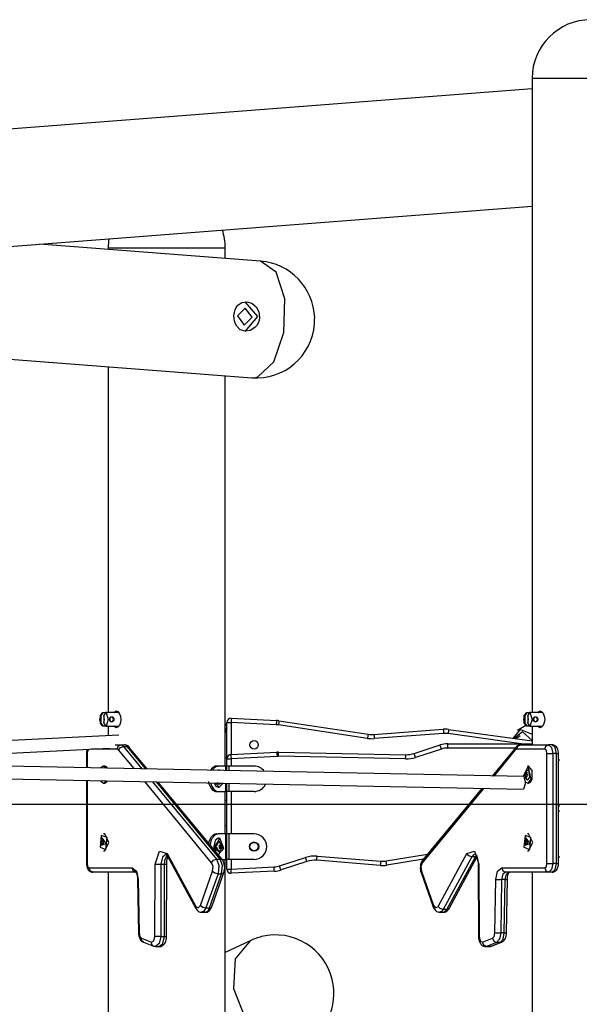
# Model space of a CAD drawing. Units: inches. Extents: x 233 to 361, y 94 to 325.
# Drawn here: x 315 to 322, y 314 to 325 of the extents above; entities that cross this region are included whole.
import ezdxf

# ---------------------------------------------------------------- set-up
doc = ezdxf.new("R2010")
doc.units = ezdxf.units.IN
doc.header["$MEASUREMENT"] = 0
doc.layers.add('Ebene 1', color=7, linetype='Continuous')

# ---------------------------------------------------------------- blocks, each defined once
blk = doc.blocks.new('block 2')
at = {"layer": 'Ebene 1', "color": 179, "lineweight": 25, "true_color": 0x1a171b}
for points in [[(321.078, 324.446), (321.209, 324.446), (321.555, 324.446), (321.981, 324.446), (322.326, 324.446), (322.457, 324.446)], [(321.078, 324.446), (321.078, 316.967)], [(321.077, 324.321), (313.173, 323.713)], [(313.327, 322.34), (321.077, 322.937)], [(317.876, 322.289), (315.267, 322.49)], [(316.078, 322.446), (316.209, 322.446), (316.555, 322.446), (316.981, 322.446), (317.326, 322.446), (317.458, 322.446)], [(316.078, 322.446), (316.078, 322.427)], [(317.458, 322.321), (317.458, 322.446)], [(317.844, 320.923), (318.032, 321.102), (318.15, 321.448), (318.16, 321.844), (318.057, 322.16), (317.876, 322.289)], [(317.864, 321.624), (317.858, 321.591), (317.847, 321.558), (317.829, 321.53), (317.807, 321.505), (317.752, 321.471), (317.692, 321.462), (317.636, 321.479), (317.593, 321.521), (317.578, 321.549), (317.568, 321.58), (317.562, 321.614), (317.561, 321.648), (317.566, 321.682), (317.575, 321.714), (317.589, 321.743), (317.607, 321.768), (317.655, 321.802), (317.712, 321.811), (317.77, 321.793), (317.821, 321.751), (317.854, 321.693), (317.864, 321.624), (317.864, 321.624)], [(317.682, 321.536), (317.774, 321.63), (317.693, 321.736), (317.601, 321.643), (317.682, 321.536), (317.682, 321.536)], [(317.688, 321.811), (317.839, 321.637), (317.688, 321.461)], [(313.133, 321.27), (317.77, 320.913)], [(316.078, 321.043), (316.078, 316.966)], [(317.458, 316.335), (317.458, 320.937)], [(317.77, 320.913), (317.807, 320.914), (317.844, 320.923)], [(317.458, 316.335), (317.458, 317.096)], [(321.077, 317.096), (321.077, 316.966)], [(315.986, 316.931), (315.986, 316.931), (315.986, 316.932), (315.987, 316.933), (315.987, 316.933), (315.988, 316.934), (315.988, 316.935), (315.989, 316.935), (315.989, 316.936), (315.99, 316.937), (315.99, 316.938), (315.991, 316.939), (315.991, 316.939), (315.992, 316.94), (315.992, 316.941), (315.993, 316.941), (315.993, 316.942), (315.994, 316.943), (315.994, 316.944), (315.995, 316.945), (315.996, 316.946), (315.996, 316.946), (315.997, 316.947), (315.998, 316.948), (315.998, 316.949), (315.999, 316.949), (315.999, 316.951), (316, 316.951), (316.001, 316.952), (316.001, 316.953), (316.002, 316.954), (316.002, 316.955), (316.003, 316.956), (316.004, 316.957), (316.005, 316.958), (316.006, 316.958), (316.006, 316.959), (316.007, 316.96), (316.008, 316.961), (316.008, 316.962), (316.009, 316.963), (316.01, 316.964), (316.01, 316.965), (316.011, 316.966), (316.012, 316.967)], [(316.016, 316.964), (316.002, 316.946), (315.992, 316.932)], [(316.012, 316.967), (316.013, 316.965), (316.016, 316.964)], [(316.012, 316.967), (316.051, 316.967)], [(316.049, 316.964), (316.016, 316.964)], [(316.052, 316.967), (316.05, 316.966), (316.05, 316.964), (316.049, 316.963), (316.048, 316.962), (316.047, 316.961), (316.046, 316.959), (316.045, 316.958), (316.044, 316.957), (316.043, 316.956), (316.042, 316.955), (316.042, 316.954), (316.041, 316.953), (316.04, 316.952), (316.039, 316.95), (316.039, 316.949), (316.038, 316.948), (316.037, 316.947), (316.036, 316.946), (316.035, 316.945), (316.035, 316.944), (316.034, 316.943), (316.033, 316.942), (316.032, 316.941), (316.032, 316.94), (316.031, 316.939), (316.03, 316.938), (316.03, 316.937), (316.029, 316.936), (316.029, 316.935), (316.028, 316.934), (316.028, 316.933), (316.027, 316.932), (316.026, 316.932), (316.026, 316.931)], [(316.052, 316.967), (316.076, 316.886), (316.052, 316.805)], [(316.194, 316.967), (316.052, 316.967)], [(316.144, 316.968), (316.17, 316.986), (316.19, 316.978), (316.208, 316.957), (316.222, 316.924), (316.227, 316.886), (316.222, 316.848), (316.209, 316.815), (316.19, 316.794), (316.17, 316.786)], [(316.155, 316.967), (316.174, 316.976), (316.194, 316.967)], [(316.183, 316.967), (316.17, 316.971), (316.157, 316.967)], [(316.192, 316.976), (316.174, 316.976)], [(320.985, 316.931), (320.986, 316.931), (320.986, 316.932), (320.987, 316.933), (320.987, 316.933), (320.988, 316.934), (320.989, 316.935), (320.989, 316.935), (320.989, 316.936), (320.99, 316.937), (320.99, 316.938), (320.991, 316.939), (320.991, 316.939), (320.992, 316.94), (320.992, 316.941), (320.993, 316.941), (320.993, 316.942), (320.994, 316.943), (320.995, 316.944), (320.995, 316.945), (320.996, 316.946), (320.996, 316.946), (320.997, 316.947), (320.997, 316.948), (320.998, 316.949), (320.998, 316.949), (320.999, 316.951), (321, 316.951), (321.001, 316.952), (321.001, 316.953), (321.002, 316.954), (321.002, 316.955), (321.003, 316.956), (321.004, 316.957), (321.005, 316.958), (321.005, 316.958), (321.006, 316.959), (321.007, 316.96), (321.007, 316.961), (321.008, 316.962), (321.009, 316.963), (321.01, 316.964), (321.01, 316.965), (321.011, 316.966), (321.012, 316.967)], [(321.015, 316.964), (321.002, 316.946), (320.993, 316.932)], [(321.012, 316.967), (321.014, 316.965), (321.015, 316.964)], [(321.012, 316.967), (321.052, 316.967)], [(321.049, 316.964), (321.015, 316.964)], [(321.052, 316.967), (321.051, 316.966), (321.049, 316.964), (321.049, 316.963), (321.047, 316.962), (321.047, 316.961), (321.046, 316.959), (321.045, 316.958), (321.044, 316.957), (321.043, 316.956), (321.042, 316.955), (321.042, 316.954), (321.041, 316.953), (321.04, 316.952), (321.039, 316.95), (321.038, 316.949), (321.038, 316.948), (321.037, 316.947), (321.036, 316.946), (321.035, 316.945), (321.035, 316.944), (321.034, 316.943), (321.033, 316.942), (321.033, 316.941), (321.032, 316.94), (321.031, 316.939), (321.031, 316.938), (321.03, 316.937), (321.029, 316.936), (321.028, 316.935), (321.028, 316.934), (321.027, 316.933), (321.027, 316.932), (321.026, 316.932), (321.026, 316.931)], [(321.052, 316.967), (321.077, 316.886), (321.052, 316.805)], [(321.195, 316.967), (321.052, 316.967)], [(321.144, 316.968), (321.17, 316.986), (321.19, 316.978), (321.209, 316.957), (321.221, 316.924), (321.227, 316.886), (321.222, 316.848), (321.209, 316.815), (321.19, 316.794), (321.17, 316.786)], [(321.155, 316.967), (321.175, 316.976), (321.195, 316.967)], [(321.183, 316.967), (321.17, 316.971), (321.157, 316.967)], [(321.191, 316.976), (321.175, 316.976)], [(315.986, 316.931), (315.976, 316.886), (315.986, 316.842)], [(315.992, 316.932), (315.989, 316.931), (315.986, 316.931)], [(315.986, 316.842), (315.986, 316.931)], [(315.992, 316.84), (315.989, 316.841), (315.986, 316.842)], [(316.012, 316.805), (316.011, 316.807), (316.01, 316.808), (316.009, 316.809), (316.008, 316.81), (316.007, 316.811), (316.006, 316.813), (316.006, 316.814), (316.004, 316.815), (316.003, 316.816), (316.002, 316.817), (316.002, 316.818), (316.001, 316.819), (316, 316.821), (315.999, 316.822), (315.999, 316.823), (315.998, 316.824), (315.997, 316.825), (315.996, 316.826), (315.996, 316.827), (315.995, 316.828), (315.994, 316.829), (315.993, 316.83), (315.993, 316.831), (315.992, 316.832), (315.991, 316.833), (315.991, 316.834), (315.99, 316.835), (315.989, 316.836), (315.988, 316.837), (315.988, 316.838), (315.987, 316.839), (315.987, 316.84), (315.986, 316.84), (315.986, 316.842)], [(315.992, 316.932), (315.992, 316.84)], [(316.025, 316.931), (316.025, 316.842)], [(316.026, 316.842), (316.035, 316.886), (316.026, 316.931)], [(316.026, 316.842), (316.026, 316.841), (316.027, 316.84), (316.027, 316.839), (316.028, 316.839), (316.028, 316.838), (316.028, 316.837), (316.029, 316.836), (316.029, 316.836), (316.03, 316.835), (316.03, 316.834), (316.031, 316.833), (316.031, 316.833), (316.032, 316.832), (316.032, 316.831), (316.033, 316.831), (316.033, 316.83), (316.034, 316.829), (316.035, 316.828), (316.035, 316.827), (316.035, 316.827), (316.037, 316.826), (316.037, 316.825), (316.038, 316.824), (316.038, 316.823), (316.039, 316.823), (316.039, 316.821), (316.04, 316.821), (316.041, 316.82), (316.041, 316.819), (316.042, 316.818), (316.042, 316.817), (316.043, 316.816), (316.044, 316.815), (316.044, 316.815), (316.045, 316.814), (316.045, 316.813), (316.046, 316.812), (316.047, 316.811), (316.048, 316.81), (316.048, 316.809), (316.049, 316.808), (316.05, 316.807), (316.051, 316.806), (316.052, 316.805)], [(316.117, 316.916), (316.122, 316.916), (316.127, 316.914), (316.132, 316.911), (316.136, 316.907), (316.14, 316.903), (316.143, 316.898), (316.144, 316.892), (316.145, 316.886), (316.144, 316.88), (316.143, 316.874), (316.14, 316.869), (316.136, 316.865), (316.132, 316.861), (316.127, 316.858), (316.122, 316.856), (316.117, 316.856), (316.113, 316.856), (316.108, 316.858), (316.104, 316.861), (316.101, 316.865), (316.098, 316.869), (316.096, 316.874), (316.095, 316.88), (316.095, 316.886), (316.095, 316.892), (316.096, 316.898), (316.098, 316.903), (316.101, 316.907), (316.104, 316.911), (316.108, 316.914), (316.113, 316.916), (316.117, 316.916), (316.117, 316.916)], [(316.116, 316.912), (316.107, 316.91), (316.101, 316.904), (316.097, 316.896), (316.096, 316.886), (316.097, 316.876), (316.101, 316.868), (316.107, 316.862), (316.116, 316.86), (316.125, 316.862), (316.133, 316.868), (316.138, 316.876), (316.141, 316.886), (316.138, 316.896), (316.133, 316.904), (316.125, 316.91), (316.116, 316.912), (316.116, 316.912)], [(317.478, 316.849), (317.492, 316.849), (317.528, 316.849)], [(317.478, 316.425), (317.478, 316.849)], [(317.53, 316.899), (317.53, 316.885), (317.528, 316.849)], [(318.06, 316.823), (317.528, 316.849)], [(317.528, 316.849), (317.528, 316.472)], [(317.53, 316.899), (318.063, 316.872)], [(318.063, 316.872), (318.062, 316.858), (318.06, 316.823)], [(318.092, 316.869), (318.09, 316.855), (318.085, 316.82)], [(318.092, 316.869), (319.144, 316.711)], [(320.985, 316.931), (320.976, 316.886), (320.985, 316.842)], [(320.993, 316.932), (320.989, 316.931), (320.985, 316.931)], [(320.985, 316.842), (320.985, 316.931)], [(320.993, 316.84), (320.989, 316.841), (320.985, 316.842)], [(321.012, 316.805), (321.011, 316.807), (321.01, 316.808), (321.009, 316.809), (321.008, 316.81), (321.007, 316.811), (321.006, 316.813), (321.005, 316.814), (321.004, 316.815), (321.003, 316.816), (321.002, 316.817), (321.002, 316.818), (321.001, 316.819), (321, 316.821), (320.999, 316.822), (320.998, 316.823), (320.997, 316.824), (320.997, 316.825), (320.996, 316.826), (320.995, 316.827), (320.995, 316.828), (320.994, 316.829), (320.993, 316.83), (320.993, 316.831), (320.992, 316.832), (320.991, 316.833), (320.991, 316.834), (320.99, 316.835), (320.989, 316.836), (320.989, 316.837), (320.988, 316.838), (320.987, 316.839), (320.986, 316.84), (320.986, 316.84), (320.985, 316.842)], [(320.993, 316.932), (320.993, 316.84)], [(321.026, 316.842), (321.035, 316.886), (321.026, 316.931)], [(321.026, 316.931), (321.026, 316.842)], [(321.026, 316.842), (321.026, 316.841), (321.026, 316.84), (321.027, 316.839), (321.027, 316.839), (321.028, 316.838), (321.028, 316.837), (321.029, 316.836), (321.029, 316.836), (321.03, 316.835), (321.03, 316.834), (321.031, 316.833), (321.031, 316.833), (321.032, 316.832), (321.033, 316.831), (321.033, 316.831), (321.033, 316.83), (321.034, 316.829), (321.035, 316.828), (321.035, 316.827), (321.035, 316.827), (321.036, 316.826), (321.037, 316.825), (321.037, 316.824), (321.038, 316.823), (321.038, 316.823), (321.039, 316.821), (321.04, 316.821), (321.041, 316.82), (321.041, 316.819), (321.042, 316.818), (321.042, 316.817), (321.043, 316.816), (321.044, 316.815), (321.044, 316.815), (321.045, 316.814), (321.046, 316.813), (321.046, 316.812), (321.047, 316.811), (321.048, 316.81), (321.049, 316.809), (321.049, 316.808), (321.05, 316.807), (321.051, 316.806), (321.052, 316.805)], [(321.117, 316.916), (321.122, 316.916), (321.127, 316.914), (321.132, 316.911), (321.137, 316.907), (321.14, 316.903), (321.143, 316.898), (321.144, 316.892), (321.145, 316.886), (321.144, 316.88), (321.142, 316.874), (321.14, 316.869), (321.137, 316.865), (321.132, 316.861), (321.127, 316.858), (321.122, 316.856), (321.117, 316.856), (321.113, 316.856), (321.108, 316.858), (321.104, 316.861), (321.101, 316.865), (321.098, 316.869), (321.096, 316.874), (321.095, 316.88), (321.095, 316.886), (321.095, 316.892), (321.096, 316.898), (321.098, 316.903), (321.101, 316.907), (321.104, 316.911), (321.108, 316.914), (321.113, 316.916), (321.117, 316.916), (321.117, 316.916)], [(321.116, 316.912), (321.108, 316.91), (321.101, 316.904), (321.097, 316.896), (321.096, 316.886), (321.097, 316.876), (321.101, 316.868), (321.108, 316.862), (321.116, 316.86), (321.125, 316.862), (321.133, 316.868), (321.139, 316.876), (321.141, 316.886), (321.139, 316.896), (321.133, 316.904), (321.125, 316.91), (321.116, 316.912), (321.116, 316.912)], [(315.992, 316.84), (316.002, 316.826), (316.016, 316.808)], [(316.016, 316.808), (316.013, 316.807), (316.012, 316.805)], [(316.051, 316.805), (316.012, 316.805)], [(316.016, 316.808), (316.049, 316.808)], [(316.052, 316.805), (316.194, 316.805)], [(316.078, 316.805), (316.078, 316.695)], [(316.17, 316.786), (316.143, 316.805)], [(316.194, 316.805), (316.174, 316.796), (316.155, 316.805)], [(316.157, 316.805), (316.17, 316.801), (316.183, 316.805)], [(316.174, 316.796), (316.192, 316.796)], [(317.475, 316.735), (317.47, 316.764), (317.458, 316.789)], [(317.458, 316.735), (317.467, 316.735), (317.478, 316.735)], [(317.461, 316.824), (317.47, 316.818), (317.478, 316.81)], [(317.478, 316.813), (317.461, 316.824)], [(319.137, 316.662), (318.085, 316.82)], [(319.212, 316.709), (320.03, 316.769)], [(320.03, 316.769), (320.031, 316.755), (320.034, 316.72)], [(320.093, 316.767), (320.091, 316.753), (320.086, 316.718)], [(320.093, 316.767), (321.078, 316.631)], [(320.854, 316.662), (320.939, 316.767), (321.078, 316.71)], [(321.078, 316.636), (320.966, 316.737), (320.866, 316.66)], [(321.004, 316.815), (320.905, 316.753)], [(320.993, 316.84), (321.002, 316.826), (321.015, 316.808)], [(321.015, 316.808), (321.014, 316.807), (321.012, 316.805)], [(321.052, 316.805), (321.012, 316.805)], [(321.015, 316.808), (321.049, 316.808)], [(321.052, 316.805), (321.195, 316.805)], [(321.078, 316.805), (321.078, 316.585)], [(321.17, 316.786), (321.143, 316.805)], [(321.195, 316.805), (321.175, 316.796), (321.155, 316.805)], [(321.157, 316.805), (321.17, 316.801), (321.183, 316.805)], [(321.175, 316.796), (321.191, 316.796)], [(316.203, 316.701), (312.732, 316.528)], [(319.144, 316.711), (319.142, 316.697), (319.137, 316.662)], [(319.212, 316.709), (319.213, 316.694), (319.215, 316.659)], [(320.034, 316.72), (319.215, 316.659)], [(320.947, 316.598), (320.086, 316.718)], [(320.935, 316.69), (320.884, 316.657)], [(312.737, 316.379), (316.092, 316.546)], [(315.829, 316.533), (315.827, 316.526), (315.823, 316.508), (315.821, 316.49), (315.821, 316.487), (315.821, 316.485)], [(315.846, 316.533), (315.833, 316.515), (315.828, 316.485)], [(316.183, 316.535), (315.88, 316.535)], [(316.161, 316.585), (316.227, 316.585)], [(316.183, 316.535), (316.196, 316.57), (316.227, 316.585)], [(316.201, 316.525), (316.192, 316.532), (316.183, 316.535)], [(316.201, 316.525), (316.223, 316.555), (316.258, 316.567)], [(316.383, 316.305), (316.201, 316.525)], [(316.227, 316.585), (316.242, 316.581), (316.258, 316.567)], [(316.227, 316.585), (316.269, 316.585)], [(316.258, 316.567), (316.3, 316.567)], [(316.258, 316.567), (316.476, 316.303)], [(316.326, 316.556), (316.316, 316.568), (316.303, 316.576), (316.29, 316.582), (316.277, 316.584), (316.274, 316.585), (316.269, 316.585)], [(316.3, 316.567), (316.286, 316.581), (316.269, 316.585)], [(316.3, 316.567), (316.316, 316.565), (316.326, 316.556)], [(316.52, 316.302), (316.3, 316.567)], [(316.537, 316.301), (316.326, 316.556)], [(317.525, 316.472), (318.067, 316.499)], [(318.067, 316.499), (318.068, 316.484), (318.07, 316.449)], [(318.087, 316.45), (318.088, 316.485), (318.088, 316.5)], [(318.088, 316.5), (319.587, 316.469)], [(319.686, 316.484), (319.993, 316.584)], [(320.008, 316.536), (319.701, 316.436)], [(320.008, 316.536), (319.997, 316.57), (319.993, 316.584)], [(320.085, 316.548), (320.085, 316.584), (320.085, 316.598)], [(320.085, 316.598), (321.078, 316.598)], [(320.877, 316.548), (320.085, 316.548)], [(320.884, 316.556), (320.605, 316.218)], [(320.879, 316.525), (320.626, 316.218)], [(320.884, 316.556), (320.878, 316.542), (320.879, 316.525)], [(320.897, 316.535), (320.888, 316.532), (320.879, 316.525)], [(320.941, 316.585), (320.927, 316.583), (320.914, 316.579), (320.903, 316.573), (320.893, 316.566), (320.888, 316.561), (320.884, 316.556)], [(320.897, 316.535), (320.91, 316.57), (320.941, 316.585)], [(321.228, 316.535), (320.897, 316.535)], [(320.941, 316.585), (321.271, 316.585)], [(321.228, 316.535), (321.241, 316.57), (321.271, 316.585)], [(321.253, 316.485), (321.246, 316.52), (321.228, 316.535)], [(321.271, 316.585), (321.306, 316.556), (321.321, 316.485)], [(321.314, 316.585), (321.271, 316.585)], [(321.39, 316.485), (321.389, 316.5), (321.386, 316.514), (321.381, 316.532), (321.373, 316.55), (321.365, 316.561), (321.355, 316.57), (321.345, 316.577), (321.333, 316.582), (321.324, 316.584), (321.314, 316.585)], [(321.364, 316.485), (321.35, 316.556), (321.314, 316.585)], [(320.981, 316.211), (312.719, 316.379)], [(315.821, 316.485), (315.823, 316.485), (315.828, 316.485)], [(315.821, 316.485), (315.821, 316.316)], [(315.828, 316.485), (315.828, 316.316)], [(317.458, 316.435), (317.467, 316.435), (317.478, 316.435)], [(317.478, 316.422), (317.492, 316.422), (317.528, 316.422)], [(317.478, 316.335), (317.478, 316.422)], [(317.525, 316.472), (317.526, 316.457), (317.528, 316.422)], [(318.07, 316.449), (317.528, 316.422)], [(317.528, 316.422), (317.528, 316.335)], [(319.586, 316.419), (318.087, 316.45)], [(319.586, 316.419), (319.587, 316.455), (319.587, 316.469)], [(319.701, 316.436), (319.69, 316.47), (319.686, 316.484)], [(321.253, 316.485), (321.283, 316.485), (321.321, 316.485)], [(321.253, 315.185), (321.253, 316.485)], [(321.364, 316.485), (321.321, 316.485)], [(321.321, 316.485), (321.321, 315.185)], [(321.364, 316.485), (321.383, 316.485), (321.39, 316.485)], [(321.364, 315.185), (321.364, 316.485)], [(321.39, 315.185), (321.39, 316.485)], [(321.403, 316.405), (321.39, 316.405)], [(316.055, 316.311), (316.023, 316.335), (315.992, 316.313)], [(316.036, 316.335), (316.023, 316.335)], [(316.069, 316.311), (316.053, 316.329), (316.036, 316.335)], [(317.351, 316.335), (317.343, 316.334), (317.335, 316.332), (317.326, 316.328), (317.318, 316.323), (317.303, 316.31), (317.288, 316.291), (317.285, 316.287)], [(317.376, 316.335), (317.37, 316.334), (317.365, 316.333), (317.359, 316.332), (317.354, 316.33), (317.348, 316.327), (317.342, 316.323), (317.336, 316.319), (317.331, 316.315), (317.325, 316.31), (317.32, 316.304), (317.315, 316.298), (317.31, 316.291), (317.307, 316.287)], [(317.354, 316.335), (317.376, 316.335)], [(317.376, 316.285), (317.373, 316.285), (317.371, 316.285)], [(317.464, 316.335), (317.428, 316.335), (317.376, 316.335)], [(317.388, 316.285), (317.376, 316.285)], [(317.396, 316.284), (317.389, 316.285), (317.383, 316.284)], [(317.477, 316.335), (317.464, 316.335)], [(317.464, 316.283), (317.464, 316.335)], [(317.506, 316.335), (317.488, 316.335), (317.477, 316.335)], [(317.477, 316.282), (317.477, 316.335)], [(317.798, 316.335), (317.506, 316.335)], [(317.506, 316.282), (317.506, 316.335)], [(321.065, 316.18), (321.031, 316.333), (320.974, 316.211)], [(321.021, 316.216), (321.007, 316.27), (320.99, 316.219), (321.021, 316.216), (321.021, 316.216)], [(320.995, 316.268), (320.991, 316.252)], [(321.05, 316.199), (321.04, 316.29), (320.995, 316.268)], [(320.996, 316.26), (320.998, 316.265), (321.001, 316.264)], [(321.001, 316.264), (321.006, 316.26), (321.012, 316.263)], [(321.012, 316.263), (321.015, 316.263), (321.016, 316.258)], [(321.015, 316.263), (321.012, 316.263)], [(321.036, 316.335), (321.023, 316.335)], [(321.078, 316.18), (321.08, 316.282), (321.036, 316.335)], [(312.706, 316.229), (320.978, 316.061)], [(315.821, 316.166), (315.821, 315.185)], [(315.828, 316.166), (315.828, 315.185)], [(315.988, 316.162), (316.022, 316.135), (316.057, 316.161)], [(316.036, 316.135), (316.054, 316.142), (316.07, 316.161)], [(317.298, 315.196), (316.509, 316.152)], [(316.602, 316.15), (317.355, 315.238)], [(317.398, 315.238), (316.646, 316.149)], [(317.424, 315.228), (316.663, 316.149)], [(317.26, 316.155), (317.266, 316.127), (317.275, 316.101), (317.288, 316.079), (317.303, 316.06), (317.318, 316.046), (317.326, 316.042), (317.335, 316.038), (317.343, 316.035), (317.351, 316.035)], [(320.981, 316.211), (321, 316.136), (320.978, 316.061)], [(320.99, 316.232), (320.989, 316.237), (320.991, 316.242)], [(320.995, 316.212), (320.994, 316.224), (320.99, 316.232)], [(321.023, 316.232), (320.99, 316.232)], [(320.991, 316.242), (320.995, 316.248), (320.996, 316.26)], [(321.019, 316.242), (320.991, 316.242)], [(320.991, 316.217), (320.995, 316.202)], [(320.999, 316.207), (320.996, 316.207), (320.995, 316.212)], [(321.015, 316.212), (320.995, 316.212)], [(320.995, 316.202), (321.022, 316.17), (321.05, 316.199)], [(321.005, 316.26), (320.996, 316.26)], [(321.011, 316.206), (321.005, 316.21), (320.999, 316.207)], [(321, 316.146), (321.035, 316.138), (321.065, 316.18)], [(321.015, 316.21), (321.005, 316.21)], [(321.007, 316.26), (321.016, 316.26)], [(321.015, 316.21), (321.013, 316.204), (321.011, 316.206)], [(321.014, 316.206), (321.011, 316.206)], [(321.021, 316.228), (321.016, 316.221), (321.015, 316.21)], [(321.016, 316.258), (321.017, 316.246), (321.021, 316.238)], [(321.021, 316.238), (321.023, 316.233), (321.021, 316.228)], [(321.036, 316.135), (321.059, 316.147), (321.078, 316.18)], [(316.023, 316.135), (316.036, 316.135)], [(317.285, 316.136), (317.287, 316.127), (317.297, 316.101), (317.31, 316.079), (317.32, 316.066), (317.331, 316.055), (317.342, 316.046), (317.354, 316.04), (317.365, 316.037), (317.376, 316.035)], [(317.329, 316.135), (317.349, 316.098), (317.376, 316.085)], [(317.342, 316.135), (317.388, 316.085), (317.435, 316.133)], [(317.354, 316.035), (317.376, 316.035)], [(317.376, 316.13), (317.363, 316.136)], [(317.366, 316.135), (317.388, 316.12), (317.41, 316.134)], [(317.376, 316.085), (317.388, 316.085)], [(317.376, 316.035), (317.428, 316.035), (317.464, 316.035)], [(317.458, 315.535), (317.458, 316.035)], [(317.458, 315.535), (317.458, 316.035)], [(317.464, 316.035), (317.464, 316.132)], [(317.477, 316.035), (317.464, 316.035)], [(317.477, 316.035), (317.477, 316.132)], [(317.506, 316.035), (317.488, 316.035), (317.477, 316.035)], [(317.478, 315.535), (317.478, 316.035)], [(317.506, 316.035), (317.506, 316.132)], [(317.798, 316.035), (317.506, 316.035)], [(317.528, 316.035), (317.528, 315.535)], [(320.504, 316.071), (319.782, 315.196)], [(320.483, 316.071), (319.787, 315.228)], [(321.023, 316.135), (321.036, 316.135)], [(317.458, 315.935), (317.467, 315.935), (317.478, 315.935)], [(294.749, 315.886), (351.063, 315.886)], [(321.39, 315.865), (321.403, 315.865)], [(321.403, 315.805), (321.39, 315.805)], [(317.458, 315.635), (317.467, 315.635), (317.478, 315.635)], [(315.995, 315.518), (315.982, 315.379), (316.051, 315.352), (316.064, 315.492), (315.995, 315.518), (315.995, 315.518)], [(315.991, 315.444), (315.99, 315.45), (315.993, 315.453)], [(315.995, 315.467), (315.991, 315.452)], [(315.993, 315.453), (315.999, 315.456), (316.002, 315.465)], [(315.993, 315.452), (316.02, 315.452)], [(315.995, 315.403), (316.055, 315.421), (316.005, 315.489)], [(316.005, 315.489), (315.999, 315.479), (315.995, 315.467)], [(315.996, 315.464), (315.998, 315.403), (316.023, 315.437), (315.996, 315.464), (315.996, 315.464)], [(316.002, 315.465), (316.004, 315.469), (316.007, 315.466)], [(316.007, 315.465), (316.002, 315.465)], [(316.007, 315.466), (316.011, 315.458), (316.017, 315.456)], [(316.015, 315.456), (316.019, 315.456)], [(316.017, 315.456), (316.02, 315.454), (316.02, 315.448)], [(316.018, 315.456), (316.017, 315.456)], [(316.02, 315.448), (316.018, 315.437), (316.02, 315.426)], [(316.036, 315.535), (316.023, 315.535)], [(316.036, 315.335), (316.086, 315.435), (316.036, 315.535)], [(317.351, 315.535), (317.343, 315.534), (317.335, 315.532), (317.326, 315.528), (317.318, 315.523), (317.303, 315.509), (317.288, 315.491), (317.275, 315.468), (317.266, 315.442), (317.261, 315.423)], [(317.376, 315.535), (317.37, 315.534), (317.365, 315.533), (317.359, 315.532), (317.354, 315.53), (317.348, 315.527), (317.342, 315.523), (317.336, 315.519), (317.331, 315.515), (317.325, 315.509), (317.32, 315.504), (317.315, 315.498), (317.31, 315.491), (317.306, 315.484), (317.301, 315.476), (317.297, 315.468), (317.294, 315.46), (317.29, 315.451), (317.287, 315.442), (317.285, 315.433), (317.283, 315.424), (317.281, 315.414), (317.28, 315.404), (317.28, 315.401)], [(317.376, 315.485), (317.338, 315.456), (317.322, 315.385)], [(317.373, 315.289), (317.442, 315.365), (317.394, 315.484), (317.335, 315.385)], [(317.423, 315.401), (317.384, 315.449), (317.353, 315.385)], [(317.354, 315.535), (317.376, 315.535)], [(317.464, 315.535), (317.428, 315.535), (317.376, 315.535)], [(317.388, 315.485), (317.376, 315.485)], [(317.477, 315.535), (317.464, 315.535)], [(317.464, 315.235), (317.464, 315.535)], [(317.506, 315.535), (317.488, 315.535), (317.477, 315.535)], [(317.477, 315.235), (317.477, 315.535)], [(317.798, 315.535), (317.506, 315.535)], [(317.506, 315.235), (317.506, 315.535)], [(320.995, 315.518), (320.982, 315.379), (321.051, 315.352), (321.064, 315.492), (320.995, 315.518), (320.995, 315.518)], [(320.995, 315.467), (320.991, 315.452)], [(320.991, 315.444), (320.991, 315.45), (320.993, 315.453)], [(320.993, 315.453), (320.998, 315.456), (321.002, 315.465)], [(320.994, 315.452), (321.02, 315.452)], [(320.995, 315.403), (321.055, 315.421), (321.005, 315.489)], [(321.005, 315.489), (320.999, 315.479), (320.995, 315.467)], [(320.996, 315.464), (320.998, 315.403), (321.023, 315.437), (320.996, 315.464), (320.996, 315.464)], [(321.002, 315.465), (321.004, 315.469), (321.007, 315.466)], [(321.007, 315.465), (321.002, 315.465)], [(321.007, 315.466), (321.011, 315.458), (321.017, 315.456)], [(321.015, 315.456), (321.019, 315.456)], [(321.017, 315.456), (321.02, 315.454), (321.02, 315.448)], [(321.018, 315.456), (321.017, 315.456)], [(321.02, 315.448), (321.018, 315.437), (321.021, 315.426)], [(321.036, 315.535), (321.023, 315.535)], [(321.036, 315.335), (321.086, 315.435), (321.036, 315.535)], [(315.992, 315.421), (315.993, 315.433), (315.991, 315.444)], [(316.018, 315.444), (315.991, 315.444)], [(315.991, 315.417), (315.995, 315.403)], [(315.994, 315.414), (315.992, 315.416), (315.992, 315.421)], [(316.021, 315.421), (315.992, 315.421)], [(316.004, 315.404), (316, 315.412), (315.994, 315.414)], [(316.013, 315.414), (315.996, 315.414)], [(316.009, 315.405), (316.007, 315.401), (316.004, 315.404)], [(316.009, 315.404), (316.004, 315.404)], [(316.018, 315.417), (316.013, 315.414), (316.009, 315.405)], [(316.02, 315.426), (316.021, 315.42), (316.018, 315.417)], [(316.019, 315.417), (316.018, 315.417)], [(316.019, 315.417), (316.018, 315.417)], [(316.023, 315.335), (316.036, 315.335)], [(316.632, 315.179), (316.683, 315.333), (316.774, 315.303)], [(317.322, 315.385), (317.323, 315.365), (317.326, 315.346)], [(317.335, 315.385), (317.338, 315.35), (317.347, 315.32)], [(317.376, 315.33), (317.354, 315.346), (317.347, 315.364), (317.344, 315.385), (317.347, 315.405), (317.354, 315.423), (317.365, 315.435), (317.376, 315.44)], [(317.353, 315.385), (317.384, 315.32), (317.423, 315.368)], [(317.386, 315.385), (317.415, 315.355), (317.415, 315.415), (317.386, 315.385), (317.386, 315.385)], [(317.39, 315.396), (317.389, 315.402), (317.392, 315.404)], [(317.392, 315.365), (317.389, 315.367), (317.39, 315.373)], [(317.39, 315.373), (317.392, 315.385), (317.39, 315.396)], [(317.39, 315.396), (317.421, 315.396)], [(317.39, 315.373), (317.421, 315.373)], [(317.391, 315.404), (317.394, 315.404)], [(317.391, 315.404), (317.392, 315.404)], [(317.394, 315.365), (317.391, 315.365)], [(317.391, 315.365), (317.392, 315.365)], [(317.392, 315.404), (317.398, 315.406), (317.403, 315.416)], [(317.403, 315.354), (317.398, 315.363), (317.392, 315.365)], [(317.394, 315.404), (317.417, 315.404)], [(317.417, 315.365), (317.394, 315.365)], [(317.401, 315.411), (317.405, 315.385)], [(317.403, 315.416), (317.406, 315.419), (317.408, 315.416)], [(317.403, 315.416), (317.408, 315.416)], [(317.408, 315.354), (317.406, 315.351), (317.403, 315.354)], [(317.403, 315.354), (317.408, 315.354)], [(317.408, 315.416), (317.412, 315.406), (317.419, 315.404)], [(317.419, 315.365), (317.412, 315.363), (317.408, 315.354)], [(317.419, 315.404), (317.421, 315.402), (317.421, 315.396)], [(317.421, 315.396), (317.419, 315.385), (317.421, 315.373)], [(317.421, 315.373), (317.421, 315.367), (317.419, 315.365)], [(317.424, 315.394), (317.423, 315.401)], [(317.423, 315.368), (317.424, 315.376)], [(320.306, 315.303), (320.397, 315.333), (320.449, 315.179)], [(320.992, 315.421), (320.993, 315.433), (320.991, 315.444)], [(321.019, 315.444), (320.991, 315.444)], [(320.991, 315.417), (320.995, 315.403)], [(320.994, 315.414), (320.992, 315.416), (320.992, 315.421)], [(321.021, 315.421), (320.992, 315.421)], [(321.005, 315.404), (321, 315.412), (320.994, 315.414)], [(321.013, 315.414), (320.996, 315.414)], [(321.009, 315.405), (321.007, 315.401), (321.005, 315.404)], [(321.009, 315.404), (321.005, 315.404)], [(321.019, 315.417), (321.013, 315.414), (321.009, 315.405)], [(321.019, 315.417), (321.017, 315.417)], [(321.021, 315.426), (321.021, 315.42), (321.019, 315.417)], [(321.019, 315.417), (321.019, 315.417)], [(321.023, 315.335), (321.036, 315.335)], [(316.76, 315.297), (316.718, 315.262), (316.7, 315.179)], [(316.743, 315.179), (316.751, 315.237), (316.773, 315.281)], [(316.759, 315.298), (316.763, 315.294), (316.768, 315.288), (316.774, 315.279)], [(316.768, 315.179), (316.769, 315.198), (316.771, 315.216), (316.775, 315.237), (316.78, 315.257), (316.782, 315.263)], [(316.774, 315.303), (316.771, 315.29), (316.774, 315.279)], [(316.774, 315.303), (317.113, 314.68)], [(316.774, 315.279), (317.112, 314.656)], [(317.298, 315.196), (317.32, 315.226), (317.355, 315.238)], [(317.355, 315.238), (317.382, 315.161), (317.373, 315.066)], [(317.355, 315.238), (317.398, 315.238)], [(317.377, 315.285), (317.388, 315.285)], [(317.398, 315.238), (317.412, 315.236), (317.424, 315.228)], [(317.416, 315.066), (317.426, 315.161), (317.398, 315.238)], [(317.418, 315.235), (317.444, 315.235), (317.464, 315.235)], [(317.442, 315.079), (317.447, 315.096), (317.451, 315.114), (317.452, 315.136), (317.45, 315.159), (317.447, 315.181), (317.439, 315.201), (317.432, 315.215), (317.424, 315.228)], [(317.458, 313.336), (317.458, 315.235)], [(317.458, 313.755), (317.458, 315.235)], [(317.477, 315.235), (317.464, 315.235)], [(317.506, 315.235), (317.488, 315.235), (317.477, 315.235)], [(317.478, 315.12), (317.478, 315.235)], [(317.798, 315.235), (317.506, 315.235)], [(317.528, 315.235), (317.528, 315.12)], [(318.1, 315.158), (318.405, 315.257)], [(318.421, 315.21), (318.416, 315.224), (318.405, 315.257)], [(318.537, 315.224), (318.539, 315.238), (318.541, 315.273)], [(319.291, 315.164), (318.537, 315.224)], [(318.541, 315.273), (319.295, 315.214)], [(319.356, 315.216), (319.843, 315.296)], [(319.363, 315.167), (319.361, 315.181), (319.356, 315.216)], [(319.795, 315.237), (319.363, 315.167)], [(319.787, 315.228), (319.777, 315.212), (319.769, 315.196), (319.763, 315.176), (319.76, 315.155), (319.759, 315.131), (319.761, 315.109), (319.763, 315.093), (319.768, 315.079)], [(319.787, 315.228), (319.781, 315.213), (319.782, 315.196)], [(319.968, 314.68), (320.306, 315.303)], [(320.366, 315.266), (320.028, 314.643)], [(320.071, 314.643), (320.409, 315.266)], [(320.098, 314.656), (320.427, 315.262)], [(320.366, 315.266), (320.331, 315.277), (320.306, 315.303)], [(320.407, 315.297), (320.385, 315.289), (320.366, 315.266)], [(320.409, 315.266), (320.366, 315.266)], [(320.406, 315.298), (320.408, 315.295), (320.413, 315.29), (320.419, 315.283), (320.424, 315.271), (320.43, 315.258), (320.435, 315.24), (320.439, 315.221), (320.441, 315.2), (320.442, 315.179)], [(320.409, 315.266), (320.414, 315.274), (320.42, 315.281)], [(320.425, 315.268), (320.418, 315.267), (320.409, 315.266)], [(321.39, 315.265), (321.403, 315.265)], [(315.821, 315.185), (315.822, 315.17), (315.824, 315.156), (315.829, 315.137), (315.838, 315.12), (315.846, 315.109), (315.855, 315.099), (315.866, 315.093), (315.877, 315.088), (315.886, 315.086), (315.896, 315.085)], [(315.821, 315.185), (315.823, 315.185), (315.828, 315.185)], [(315.828, 315.185), (315.835, 315.15), (315.853, 315.135)], [(315.896, 315.085), (315.865, 315.099), (315.853, 315.135)], [(315.853, 315.135), (316.362, 315.135)], [(316.405, 315.085), (316.374, 315.099), (316.362, 315.135)], [(316.362, 315.135), (316.41, 315.095), (316.431, 314.999)], [(316.629, 314.327), (316.632, 315.179)], [(316.632, 315.179), (316.662, 315.179), (316.7, 315.179)], [(316.7, 315.179), (316.697, 314.326)], [(316.7, 315.179), (316.743, 315.179)], [(316.74, 314.326), (316.743, 315.179)], [(316.743, 315.179), (316.762, 315.179), (316.768, 315.179)], [(316.765, 314.327), (316.768, 315.179)], [(317.309, 315.096), (317.314, 315.15), (317.298, 315.196)], [(317.478, 315.12), (317.492, 315.12), (317.528, 315.12)], [(317.528, 315.12), (318.035, 315.146)], [(317.53, 315.071), (317.529, 315.085), (317.528, 315.12)], [(318.038, 315.096), (318.037, 315.111), (318.035, 315.146)], [(318.116, 315.11), (318.111, 315.124), (318.1, 315.158)], [(318.421, 315.21), (318.116, 315.11)], [(319.291, 315.164), (319.292, 315.179), (319.295, 315.214)], [(319.782, 315.196), (319.766, 315.15), (319.772, 315.096)], [(320.442, 315.179), (320.443, 315.179), (320.449, 315.179)], [(320.442, 315.179), (320.445, 314.327)], [(320.449, 315.179), (320.452, 314.327)], [(320.649, 314.999), (320.67, 315.095), (320.719, 315.135)], [(320.719, 315.135), (320.731, 315.099), (320.762, 315.085)], [(320.719, 315.135), (321.228, 315.135)], [(321.228, 315.135), (321.246, 315.15), (321.253, 315.185)], [(321.228, 315.135), (321.241, 315.099), (321.271, 315.085)], [(321.253, 315.185), (321.283, 315.185), (321.321, 315.185)], [(321.321, 315.185), (321.306, 315.114), (321.271, 315.085)], [(321.314, 315.085), (321.327, 315.086), (321.338, 315.09), (321.348, 315.095), (321.357, 315.101), (321.365, 315.109), (321.372, 315.119), (321.378, 315.131), (321.383, 315.144), (321.388, 315.162), (321.39, 315.18), (321.39, 315.182), (321.39, 315.185)], [(321.314, 315.085), (321.35, 315.114), (321.364, 315.185)], [(321.364, 315.185), (321.321, 315.185)], [(321.364, 315.185), (321.383, 315.185), (321.39, 315.185)], [(316.405, 315.085), (315.896, 315.085)], [(316.078, 315.085), (316.078, 308.321)], [(316.399, 315.086), (316.402, 315.083), (316.406, 315.078), (316.41, 315.071), (316.414, 315.061), (316.418, 315.049), (316.421, 315.035), (316.424, 315.02), (316.424, 315.009), (316.425, 314.999)], [(316.425, 314.999), (316.427, 314.999), (316.431, 314.999)], [(316.425, 314.999), (316.435, 314.369)], [(316.431, 314.999), (316.441, 314.37)], [(317.165, 314.691), (317.309, 315.096)], [(317.373, 315.066), (317.229, 314.662)], [(317.272, 314.662), (317.416, 315.066)], [(317.299, 314.674), (317.442, 315.079)], [(317.309, 315.096), (317.336, 315.075), (317.373, 315.066)], [(317.373, 315.066), (317.416, 315.066)], [(317.416, 315.066), (317.433, 315.07), (317.442, 315.079)], [(318.038, 315.096), (317.53, 315.071)], [(319.768, 315.079), (319.768, 315.087), (319.772, 315.096)], [(319.768, 315.079), (319.912, 314.674)], [(319.772, 315.096), (319.916, 314.691)], [(320.639, 314.37), (320.649, 314.999)], [(320.649, 314.999), (320.679, 314.998), (320.717, 314.997)], [(320.717, 314.997), (320.707, 314.369)], [(320.762, 315.085), (320.731, 315.06), (320.717, 314.997)], [(320.76, 314.997), (320.717, 314.997)], [(320.75, 314.369), (320.76, 314.997)], [(320.76, 314.997), (320.774, 315.06), (320.806, 315.085)], [(320.76, 314.997), (320.779, 314.998), (320.786, 314.999)], [(321.271, 315.085), (320.762, 315.085)], [(320.776, 314.369), (320.786, 314.999)], [(320.786, 314.999), (320.786, 315.015), (320.788, 315.03), (320.791, 315.046), (320.796, 315.061), (320.8, 315.07), (320.804, 315.078), (320.808, 315.083), (320.81, 315.085), (320.811, 315.086)], [(321.077, 315.085), (321.077, 308.856)], [(321.078, 315.084), (321.078, 295.786)], [(321.314, 315.085), (321.271, 315.085)], [(317.113, 314.68), (317.11, 314.667), (317.112, 314.656)], [(317.112, 314.656), (317.123, 314.639), (317.137, 314.626), (317.149, 314.618), (317.162, 314.613), (317.171, 314.612), (317.18, 314.612)], [(317.113, 314.68), (317.14, 314.662), (317.165, 314.691)], [(317.165, 314.691), (317.192, 314.67), (317.229, 314.662)], [(317.229, 314.662), (317.207, 314.625), (317.18, 314.611)], [(317.223, 314.612), (317.228, 314.612), (317.232, 314.612), (317.245, 314.614), (317.258, 314.62), (317.268, 314.628), (317.277, 314.637), (317.286, 314.648), (317.293, 314.661), (317.296, 314.667), (317.299, 314.674)], [(317.223, 314.611), (317.251, 314.625), (317.272, 314.662)], [(317.229, 314.662), (317.272, 314.662)], [(317.272, 314.662), (317.29, 314.665), (317.299, 314.674)], [(319.912, 314.674), (319.911, 314.682), (319.916, 314.691)], [(319.912, 314.674), (319.919, 314.657), (319.929, 314.642), (319.939, 314.631), (319.951, 314.621), (319.964, 314.615), (319.977, 314.612), (319.982, 314.612), (319.987, 314.612)], [(319.916, 314.691), (319.94, 314.662), (319.968, 314.68)], [(320.028, 314.643), (319.993, 314.654), (319.968, 314.68)], [(320.028, 314.643), (320.009, 314.619), (319.987, 314.611)], [(320.071, 314.643), (320.028, 314.643)], [(320.03, 314.612), (320.039, 314.612), (320.047, 314.613), (320.059, 314.617), (320.071, 314.624), (320.081, 314.632), (320.089, 314.642), (320.094, 314.649), (320.098, 314.656)], [(320.03, 314.611), (320.052, 314.619), (320.071, 314.643)], [(320.098, 314.656), (320.088, 314.646), (320.071, 314.643)], [(317.18, 314.611), (317.223, 314.611)], [(319.987, 314.611), (320.03, 314.611)], [(316.435, 314.369), (316.436, 314.37), (316.441, 314.37)], [(316.435, 314.369), (316.436, 314.351), (316.439, 314.334), (316.445, 314.312), (316.455, 314.292), (316.464, 314.279), (316.476, 314.268), (316.485, 314.262), (316.495, 314.257)], [(316.441, 314.37), (316.45, 314.327), (316.47, 314.304)], [(316.495, 314.257), (316.475, 314.275), (316.47, 314.304)], [(316.47, 314.304), (316.587, 314.259)], [(316.587, 314.259), (316.616, 314.273), (316.629, 314.327)], [(316.697, 314.326), (316.659, 314.327), (316.629, 314.327)], [(316.697, 314.326), (316.679, 314.242), (316.637, 314.207)], [(316.679, 314.208), (316.681, 314.208), (316.684, 314.207), (316.697, 314.209), (316.71, 314.214), (316.721, 314.221), (316.731, 314.229), (316.74, 314.24), (316.748, 314.252), (316.756, 314.269), (316.761, 314.287), (316.764, 314.306), (316.765, 314.327)], [(316.68, 314.207), (316.722, 314.242), (316.74, 314.326)], [(316.697, 314.326), (316.74, 314.326)], [(316.74, 314.326), (316.759, 314.326), (316.765, 314.327)], [(320.445, 314.327), (320.446, 314.308), (320.449, 314.291), (320.455, 314.269), (320.464, 314.249), (320.473, 314.236), (320.485, 314.224), (320.497, 314.216), (320.51, 314.21), (320.519, 314.208), (320.53, 314.208)], [(320.445, 314.327), (320.447, 314.327), (320.452, 314.327)], [(320.452, 314.327), (320.465, 314.273), (320.493, 314.259)], [(320.493, 314.259), (320.611, 314.304)], [(320.611, 314.304), (320.631, 314.327), (320.639, 314.37)], [(320.611, 314.304), (320.627, 314.269), (320.659, 314.255)], [(320.639, 314.37), (320.669, 314.369), (320.707, 314.369)], [(320.707, 314.369), (320.693, 314.295), (320.659, 314.255)], [(320.702, 314.255), (320.736, 314.295), (320.75, 314.369)], [(320.75, 314.369), (320.707, 314.369)], [(320.715, 314.257), (320.73, 314.265), (320.743, 314.275), (320.751, 314.286), (320.759, 314.298), (320.767, 314.315), (320.772, 314.334), (320.775, 314.351), (320.776, 314.369)], [(320.75, 314.369), (320.769, 314.369), (320.776, 314.369)], [(316.495, 314.257), (316.613, 314.212)], [(316.613, 314.212), (316.593, 314.23), (316.587, 314.259)], [(316.613, 314.212), (316.624, 314.21), (316.637, 314.208)], [(316.637, 314.207), (316.68, 314.207)], [(317.753, 314.276), (317.458, 314.135)], [(317.753, 314.276), (317.575, 314.063), (317.556, 313.714), (317.703, 313.344)], [(320.541, 314.209), (320.51, 314.224), (320.493, 314.259)], [(320.541, 314.209), (320.536, 314.208), (320.53, 314.207)], [(320.53, 314.207), (320.573, 314.207)], [(320.659, 314.255), (320.541, 314.209)], [(320.585, 314.209), (320.541, 314.209)], [(320.573, 314.208), (320.586, 314.208), (320.598, 314.212)], [(320.573, 314.207), (320.579, 314.208), (320.585, 314.209)], [(320.585, 314.209), (320.702, 314.255)], [(320.585, 314.209), (320.592, 314.21), (320.598, 314.212)], [(320.598, 314.212), (320.715, 314.257)], [(320.702, 314.255), (320.659, 314.255)], [(320.702, 314.255), (320.709, 314.255), (320.715, 314.257)]]:
    blk.add_lwpolyline(points, dxfattribs=at)
for points in [[(321.768, 325.136), (321.39, 325.136), (321.078, 324.825), (321.078, 324.446)], [(317.458, 322.446), (317.458, 322.517), (317.447, 322.588), (317.425, 322.656)], [(316.086, 322.553), (316.081, 322.517), (316.078, 322.482), (316.078, 322.446)], [(318.513, 321.622), (318.501, 321.973), (318.225, 322.262), (317.876, 322.289)], [(317.53, 316.899), (317.502, 316.901), (317.478, 316.877), (317.478, 316.849)], [(318.092, 316.869), (318.083, 316.871), (318.073, 316.872), (318.063, 316.872)], [(318.085, 316.82), (318.077, 316.821), (318.069, 316.822), (318.06, 316.823)], [(320.093, 316.767), (320.072, 316.77), (320.051, 316.771), (320.03, 316.769)], [(319.137, 316.662), (319.163, 316.658), (319.189, 316.657), (319.215, 316.659)], [(319.144, 316.711), (319.167, 316.708), (319.189, 316.707), (319.212, 316.709)], [(320.086, 316.718), (320.069, 316.72), (320.051, 316.721), (320.034, 316.72)], [(318.088, 316.5), (318.081, 316.5), (318.074, 316.5), (318.067, 316.499)], [(320.085, 316.598), (320.054, 316.598), (320.022, 316.593), (319.993, 316.584)], [(320.085, 316.548), (320.059, 316.548), (320.033, 316.545), (320.008, 316.536)], [(317.525, 316.472), (317.499, 316.471), (317.478, 316.449), (317.478, 316.422)], [(318.087, 316.45), (318.082, 316.45), (318.075, 316.45), (318.07, 316.449)], [(319.586, 316.419), (319.625, 316.419), (319.664, 316.424), (319.701, 316.436)], [(319.587, 316.469), (319.62, 316.469), (319.654, 316.474), (319.686, 316.484)], [(317.919, 316.273), (317.891, 316.312), (317.846, 316.335), (317.798, 316.335)], [(317.798, 316.035), (317.856, 316.035), (317.91, 316.069), (317.934, 316.123)], [(318.541, 315.273), (318.495, 315.277), (318.449, 315.272), (318.405, 315.257)], [(318.537, 315.224), (318.498, 315.226), (318.458, 315.222), (318.421, 315.21)], [(319.295, 315.214), (319.316, 315.212), (319.336, 315.213), (319.356, 315.216)], [(317.478, 315.12), (317.478, 315.092), (317.502, 315.069), (317.53, 315.071)], [(318.035, 315.146), (318.057, 315.147), (318.079, 315.151), (318.1, 315.158)], [(318.038, 315.096), (318.064, 315.097), (318.09, 315.102), (318.116, 315.11)], [(319.291, 315.164), (319.316, 315.162), (319.34, 315.163), (319.363, 315.167)], [(318.348, 313.031), (318.642, 313.172), (318.798, 313.502), (318.72, 313.819)]]:
    blk.add_open_spline(points, degree=3, dxfattribs=at)
for points, knots in [([(317.77, 320.913), (318.149, 320.884), (318.482, 321.168), (318.511, 321.548), (318.513, 321.573), (318.513, 321.597), (318.513, 321.622)], [0, 0, 0, 0, 1, 1, 1, 2, 2, 2, 2]), ([(317.798, 316.635), (317.77, 316.635), (317.748, 316.612), (317.748, 316.585), (317.748, 316.557), (317.77, 316.535), (317.798, 316.535), (317.825, 316.535), (317.848, 316.557), (317.848, 316.585), (317.848, 316.612), (317.825, 316.635), (317.798, 316.635), (317.798, 316.635), (317.798, 316.635), (317.798, 316.635)], [0, 0, 0, 0, 1, 1, 1, 2, 2, 2, 3, 3, 3, 4, 4, 4, 5, 5, 5, 5]), ([(317.798, 315.235), (317.88, 315.235), (317.948, 315.302), (317.948, 315.385), (317.948, 315.467), (317.88, 315.535), (317.798, 315.535)], [0, 0, 0, 0, 1, 1, 1, 2, 2, 2, 2]), ([(317.853, 315.385), (317.853, 315.415), (317.828, 315.44), (317.798, 315.44), (317.767, 315.44), (317.743, 315.415), (317.743, 315.385), (317.743, 315.355), (317.767, 315.33), (317.798, 315.33), (317.828, 315.33), (317.853, 315.355), (317.853, 315.385), (317.853, 315.385), (317.853, 315.385), (317.853, 315.385)], [0, 0, 0, 0, 1, 1, 1, 2, 2, 2, 3, 3, 3, 4, 4, 4, 5, 5, 5, 5]), ([(317.798, 315.435), (317.77, 315.435), (317.748, 315.412), (317.748, 315.385), (317.748, 315.357), (317.77, 315.335), (317.798, 315.335), (317.825, 315.335), (317.848, 315.357), (317.848, 315.385), (317.848, 315.412), (317.825, 315.435), (317.798, 315.435), (317.798, 315.435), (317.798, 315.435), (317.798, 315.435)], [0, 0, 0, 0, 1, 1, 1, 2, 2, 2, 3, 3, 3, 4, 4, 4, 5, 5, 5, 5]), ([(318.72, 313.819), (318.63, 314.188), (318.255, 314.415), (317.886, 314.324), (317.84, 314.312), (317.795, 314.297), (317.753, 314.276)], [0, 0, 0, 0, 1, 1, 1, 2, 2, 2, 2])]:
    blk.add_open_spline(points, degree=3, knots=knots, dxfattribs=at)

msp = doc.modelspace()

# ---------------------------------------------------------------- block references
at = {"layer": 'Ebene 1'}
msp.add_blockref('block 2', (0, 0), dxfattribs=at)

doc.saveas('drawing.dxf')
